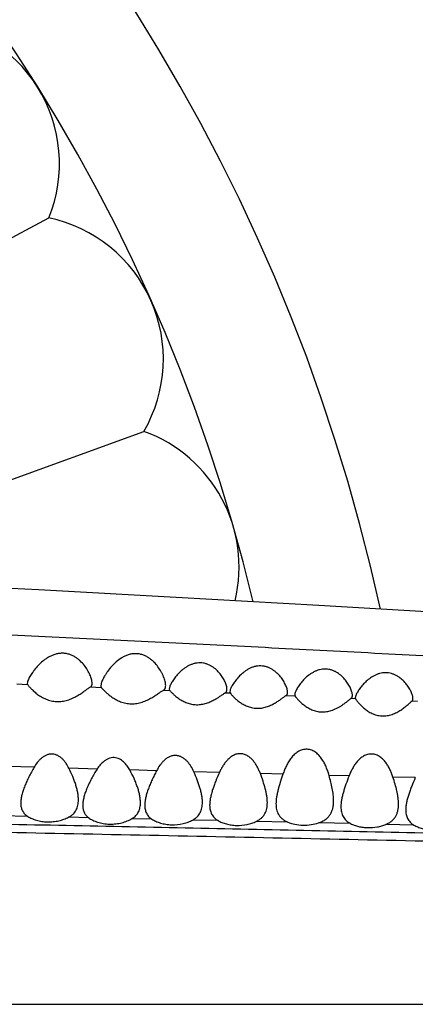
# Model space of a CAD drawing. Units: inches. Extents: x -0.4 to 22.5, y 1.6 to 13.3.
# Drawn here: x 11.5 to 11.8, y 11.9 to 12.6 of the extents above; entities that cross this region are included whole.
import ezdxf

# ---------------------------------------------------------------- set-up
doc = ezdxf.new("R2010")
doc.units = ezdxf.units.IN
doc.header["$LTSCALE"] = 1.21
doc.header["$MEASUREMENT"] = 0
doc.layers.get('0').update_dxf_attribs({"linetype": 'CONTINUOUS'})

msp = doc.modelspace()

# ---------------------------------------------------------------- linework, layer by layer
at = {"color": 7, "linetype": 'Continuous'}
for p, q in [((11.42229, 12.40252), (11.51696, 12.45285)), ((11.48211, 12.26815), (11.58287, 12.30483)), ((11.5098, 12.19489), (11.41798, 12.19971)), ((11.60523, 12.18966), (11.5098, 12.19489)), ((11.70416, 12.18403), (11.60523, 12.18966)), ((11.80649, 12.17802), (11.70416, 12.18403)), ((11.5021, 12.13104), (11.50196, 12.1301)), ((11.50196, 12.1301), (11.50213, 12.12941)), ((11.50213, 12.12941), (11.50259, 12.12879)), ((11.55311, 12.12952), (11.55296, 12.1284)), ((11.60061, 12.12721), (11.60046, 12.12618)), ((11.60046, 12.12618), (11.60072, 12.12528)), ((11.64261, 12.12526), (11.64246, 12.12426)), ((11.64246, 12.12426), (11.64266, 12.12347)), ((11.64266, 12.12347), (11.64315, 12.12283)), ((11.68761, 12.12319), (11.68746, 12.12221)), ((11.68746, 12.12221), (11.68762, 12.12151)), ((11.68762, 12.12151), (11.68807, 12.12086)), ((11.72946, 12.12016), (11.72955, 12.11967)), ((11.72955, 12.11967), (11.7299, 12.11902))]:
    msp.add_line(p, q, dxfattribs=at)
at = {"color": 9, "linetype": 'Continuous'}
for p, q in [((11.49485, 12.12971), (11.50213, 12.12941)), ((11.5458, 12.1276), (11.5533, 12.12728)), ((11.59656, 12.12546), (11.60072, 12.12528)), ((11.63937, 12.12362), (11.64266, 12.12347)), ((11.68154, 12.12178), (11.68762, 12.12151)), ((11.72666, 12.1198), (11.72955, 12.11967)), ((11.76885, 12.11792), (11.77259, 12.11776)), ((11.50671, 12.07191), (11.48825, 12.07245)), ((11.5504, 12.07067), (11.53087, 12.07125)), ((11.59166, 12.06951), (11.57307, 12.07007)), ((11.63526, 12.0683), (11.61748, 12.06885)), ((11.67927, 12.06711), (11.66361, 12.0676)), ((11.72512, 12.0659), (11.71126, 12.06634)), ((11.77108, 12.06475), (11.75553, 12.06515)), ((11.50232, 12.03785), (11.48446, 12.03823)), ((11.54456, 12.03696), (11.53054, 12.03726)), ((11.58836, 12.036), (11.57456, 12.0363)), ((11.63429, 12.03499), (11.61672, 12.03537)), ((11.68275, 12.03389), (11.66072, 12.03438)), ((11.72624, 12.03288), (11.70402, 12.03339)), ((11.77007, 12.03187), (11.75063, 12.03232)), ((10.13871, 11.90759), (13.12487, 11.90759))]:
    msp.add_line(p, q, dxfattribs=at)
at = {"color": 7, "linetype": 'Continuous'}
for centre, radius, start, end in [((10.49146, 11.90759), 1.285, 12.31011, 347.6899), ((10.49146, 11.90759), 1.2, 13.45225, 346.54774), ((11.42432, 12.4905), 0.1, 337.88606, 86.11394), ((11.49636, 12.355), 0.1, 329.88606, 78.11394), ((11.54885, 12.21079), 0.1, 346.43756, 70.11394)]:
    msp.add_arc(centre, radius, start, end, dxfattribs=at)
at = {"color": 9, "linetype": 'Continuous'}
for points, knots in [([(10.4228, 12.22271), (10.42278, 12.22256), (10.4228, 12.22224), (10.42293, 12.22178), (10.42318, 12.22132), (10.42354, 12.22087), (10.42401, 12.22041), (10.42459, 12.21996), (10.42528, 12.21951), (10.42607, 12.21906), (10.42698, 12.21861), (10.4284, 12.21798), (10.43045, 12.21721), (10.43326, 12.21631), (10.4365, 12.21541), (10.44019, 12.2145), (10.44432, 12.21359), (10.44888, 12.21267), (10.45388, 12.21175), (10.45931, 12.21083), (10.46739, 12.20956), (10.47855, 12.20799), (10.49317, 12.2062), (10.50937, 12.20445), (10.52711, 12.20278), (10.54633, 12.20119), (10.56703, 12.19969), (10.59767, 12.19778), (10.63042, 12.19617), (10.66528, 12.19474), (10.69376, 12.19369), (10.72365, 12.19267), (10.75479, 12.19168), (10.78701, 12.1907), (10.82012, 12.1897), (10.85399, 12.18868), (10.88847, 12.18762), (10.92347, 12.18652), (10.97101, 12.18498), (11.03133, 12.18294), (11.10463, 12.18029), (11.17892, 12.17744), (11.25392, 12.1744), (11.3294, 12.17119), (11.4052, 12.16781), (11.48121, 12.16428), (11.55733, 12.1606), (11.63351, 12.15681), (11.70968, 12.15291), (11.78578, 12.14893), (11.86176, 12.1449), (11.93758, 12.14085), (12.01324, 12.13678), (12.11378, 12.13133), (12.21411, 12.12583), (12.31417, 12.12021), (12.36407, 12.11734), (12.38897, 12.11589)], [0, 0, 0, 0, 0.000231, 0.00047, 0.00073, 0.001021, 0.001349, 0.001719, 0.002134, 0.002597, 0.00311, 0.003673, 0.004956, 0.006449, 0.008157, 0.010081, 0.012223, 0.014584, 0.017162, 0.019957, 0.022965, 0.029616, 0.037096, 0.045373, 0.054413, 0.064196, 0.074721, 0.085991, 0.110905, 0.1246, 0.139078, 0.154268, 0.170098, 0.186478, 0.203312, 0.220512, 0.238024, 0.255798, 0.273796, 0.310384, 0.347635, 0.385393, 0.4235, 0.461838, 0.50034, 0.538944, 0.577606, 0.616297, 0.654988, 0.693649, 0.732246, 0.770754, 0.809173, 0.847514, 0.923961, 0.962042, 1, 1, 1, 1]), ([(10.18294, 12.05855), (10.18383, 12.0584), (10.18574, 12.05811), (10.18878, 12.05771), (10.19219, 12.05731), (10.19741, 12.05675), (10.20477, 12.05606), (10.21457, 12.05525), (10.22563, 12.05442), (10.23801, 12.05358), (10.25176, 12.05273), (10.26697, 12.0519), (10.28375, 12.05109), (10.30217, 12.05033), (10.32235, 12.04962), (10.34443, 12.04897), (10.36852, 12.04842), (10.39473, 12.04794), (10.42306, 12.04754), (10.45339, 12.04718), (10.4855, 12.04685), (10.5192, 12.04654), (10.55428, 12.04624), (10.60335, 12.04581), (10.66706, 12.04524), (10.73217, 12.04459), (10.78573, 12.04401), (10.8268, 12.04353), (10.86835, 12.04302), (10.92453, 12.04229), (10.99551, 12.04131), (11.0814, 12.04), (11.16802, 12.03858), (11.25515, 12.03704), (11.34261, 12.03541), (11.43028, 12.0337), (11.51808, 12.03192), (11.60594, 12.0301), (11.69383, 12.02826), (11.78171, 12.0264), (11.86955, 12.02454), (11.95732, 12.02266), (12.04501, 12.02075), (12.1326, 12.01879), (12.20552, 12.01712), (12.2638, 12.01575), (12.30746, 12.01472), (12.35109, 12.01367), (12.40918, 12.01224), (12.45273, 12.01115), (12.48176, 12.01042)], [0, 0, 0, 0, 0.001179, 0.002517, 0.004009, 0.005652, 0.009373, 0.01365, 0.018474, 0.023853, 0.02983, 0.036446, 0.043736, 0.051738, 0.0605, 0.070084, 0.080548, 0.091943, 0.104285, 0.117507, 0.131508, 0.14619, 0.16147, 0.177273, 0.210208, 0.244589, 0.262218, 0.28009, 0.298171, 0.316432, 0.35339, 0.390787, 0.428494, 0.466412, 0.504469, 0.542614, 0.580811, 0.619034, 0.657268, 0.695497, 0.733708, 0.77189, 0.810033, 0.848133, 0.886187, 0.905193, 0.924185, 0.943163, 0.962126, 1, 1, 1, 1]), ([(10.1751, 12.05108), (10.17617, 12.05089), (10.17848, 12.05052), (10.18221, 12.05001), (10.18644, 12.04951), (10.19116, 12.04901), (10.19636, 12.04851), (10.2042, 12.04783), (10.21513, 12.04699), (10.22965, 12.04601), (10.24613, 12.04506), (10.26471, 12.04415), (10.28554, 12.04329), (10.30881, 12.04252), (10.33471, 12.04185), (10.36345, 12.04128), (10.38927, 12.04091), (10.41146, 12.04065), (10.42921, 12.04047), (10.44765, 12.0403), (10.47347, 12.04008), (10.5071, 12.03983), (10.54892, 12.03954), (10.59248, 12.03923), (10.63753, 12.03889), (10.68386, 12.03852), (10.74772, 12.03796), (10.82958, 12.03713), (10.92969, 12.03597), (11.03172, 12.03463), (11.16995, 12.03261), (11.3091, 12.03026), (11.44882, 12.02765), (11.55394, 12.02557), (11.65912, 12.0234), (11.76431, 12.02116), (11.86944, 12.01887), (11.97447, 12.01654), (12.07938, 12.01417), (12.16671, 12.01213), (12.2365, 12.01044), (12.28877, 12.00915), (12.341, 12.00784), (12.39317, 12.00651), (12.44529, 12.00516), (12.51458, 12.00331), (12.58367, 12.00141), (12.65244, 11.9995), (12.70351, 11.99806), (12.75406, 11.99661), (12.80392, 11.99515), (12.8529, 11.99368), (12.9007, 11.9922), (12.94692, 11.99071), (12.97716, 11.98969), (12.99193, 11.98917)], [0, 0, 0, 0, 0.001154, 0.002491, 0.004006, 0.005693, 0.007548, 0.009564, 0.014073, 0.019222, 0.025058, 0.031643, 0.039025, 0.047258, 0.056426, 0.066608, 0.077873, 0.083918, 0.090225, 0.096775, 0.103551, 0.117713, 0.132589, 0.148076, 0.164088, 0.180553, 0.19741, 0.23208, 0.26771, 0.303997, 0.34072, 0.414897, 0.45217, 0.489494, 0.526838, 0.564182, 0.601507, 0.638795, 0.676037, 0.713228, 0.731801, 0.750358, 0.768898, 0.787421, 0.805924, 0.824404, 0.861222, 0.879506, 0.897655, 0.915621, 0.933345, 0.950763, 0.967784, 0.984266, 1, 1, 1, 1])]:
    msp.add_open_spline(points, degree=3, knots=knots, dxfattribs=at)
at = {"color": 7, "linetype": 'Continuous'}
for points, knots in [([(11.54696, 12.13023), (11.54696, 12.13066), (11.54688, 12.13157), (11.54657, 12.13298), (11.5461, 12.13448), (11.54547, 12.13605), (11.5447, 12.13766), (11.54347, 12.13988), (11.54157, 12.14264), (11.53924, 12.14521), (11.53705, 12.14709), (11.53519, 12.14838), (11.53315, 12.14949), (11.53091, 12.15035), (11.52852, 12.15089), (11.52602, 12.15105), (11.52352, 12.15082), (11.52108, 12.15023), (11.51877, 12.14934), (11.51662, 12.14822), (11.51463, 12.14693), (11.51222, 12.14508), (11.50957, 12.14258), (11.50728, 12.13991), (11.5057, 12.13779), (11.50467, 12.13628), (11.50378, 12.13482), (11.50304, 12.13346), (11.50255, 12.13238), (11.50226, 12.13159), (11.50215, 12.13122), (11.5021, 12.13104)], [0, 0, 0, 0, 0.019884, 0.042195, 0.06659, 0.092745, 0.120405, 0.149354, 0.210501, 0.27546, 0.309351, 0.344212, 0.380093, 0.417016, 0.454902, 0.493501, 0.532393, 0.571123, 0.609332, 0.646806, 0.683437, 0.719167, 0.787699, 0.851826, 0.881882, 0.910294, 0.936753, 0.960864, 0.982126, 0.991522, 1, 1, 1, 1]), ([(11.59796, 12.12858), (11.59796, 12.12904), (11.59788, 12.13002), (11.59758, 12.13152), (11.59711, 12.13311), (11.59649, 12.13477), (11.59573, 12.13647), (11.59452, 12.13881), (11.59265, 12.14171), (11.59034, 12.14442), (11.58816, 12.14642), (11.58631, 12.1478), (11.58427, 12.149), (11.58202, 12.14994), (11.57959, 12.15056), (11.57706, 12.15077), (11.5745, 12.15056), (11.57202, 12.14996), (11.56968, 12.14903), (11.56682, 12.14749), (11.56366, 12.14513), (11.56046, 12.14193), (11.5582, 12.13911), (11.55664, 12.13687), (11.55563, 12.13525), (11.55476, 12.13369), (11.55403, 12.1322), (11.55347, 12.13083), (11.5532, 12.12994), (11.55311, 12.12952)], [0, 0, 0, 0, 0.020809, 0.043858, 0.068816, 0.095379, 0.123311, 0.152412, 0.213545, 0.27813, 0.31171, 0.346185, 0.381612, 0.418032, 0.455392, 0.493464, 0.531838, 0.570046, 0.607728, 0.644682, 0.716033, 0.783869, 0.847716, 0.877849, 0.906523, 0.933463, 0.958329, 0.980675, 1, 1, 1, 1]), ([(11.64046, 12.12606), (11.64046, 12.12644), (11.64039, 12.12723), (11.64012, 12.12846), (11.6397, 12.12977), (11.63915, 12.13113), (11.63846, 12.13253), (11.63765, 12.13395), (11.63672, 12.13538), (11.63529, 12.13729), (11.63316, 12.13959), (11.63061, 12.14158), (11.62825, 12.14288), (11.62629, 12.14366), (11.62419, 12.14419), (11.622, 12.1444), (11.61979, 12.14428), (11.61762, 12.14385), (11.61555, 12.14315), (11.61362, 12.14224), (11.61182, 12.14117), (11.60965, 12.1396), (11.60727, 12.13746), (11.60522, 12.13515), (11.60382, 12.1333), (11.6029, 12.13196), (11.60211, 12.13067), (11.60146, 12.12944), (11.60095, 12.1283), (11.6007, 12.12756), (11.60061, 12.12721)], [0, 0, 0, 0, 0.019769, 0.041863, 0.065993, 0.091872, 0.119268, 0.147979, 0.177863, 0.208807, 0.273589, 0.342213, 0.378085, 0.414994, 0.452859, 0.491442, 0.530344, 0.569111, 0.607364, 0.644864, 0.681486, 0.717168, 0.78551, 0.849426, 0.879432, 0.907884, 0.934524, 0.95903, 0.981002, 1, 1, 1, 1]), ([(11.68246, 12.12399), (11.68246, 12.12436), (11.68239, 12.12514), (11.68212, 12.12635), (11.6817, 12.12764), (11.68114, 12.12899), (11.68045, 12.13038), (11.67964, 12.1318), (11.6787, 12.13321), (11.67727, 12.13512), (11.67514, 12.13742), (11.67259, 12.13941), (11.67024, 12.14071), (11.66829, 12.1415), (11.6662, 12.14204), (11.66401, 12.14227), (11.6618, 12.14217), (11.65963, 12.14176), (11.65756, 12.14108), (11.65563, 12.14018), (11.65383, 12.13911), (11.65166, 12.13756), (11.64928, 12.13544), (11.64723, 12.13314), (11.64582, 12.13129), (11.6449, 12.12997), (11.64411, 12.12868), (11.64346, 12.12746), (11.64295, 12.12634), (11.6427, 12.12561), (11.64261, 12.12526)], [0, 0, 0, 0, 0.019412, 0.041266, 0.065247, 0.091046, 0.118412, 0.147131, 0.177051, 0.208052, 0.272988, 0.341788, 0.377743, 0.414729, 0.452664, 0.491315, 0.530286, 0.569122, 0.607443, 0.645005, 0.681683, 0.717414, 0.785831, 0.849795, 0.879811, 0.90826, 0.934873, 0.959321, 0.981184, 1, 1, 1, 1]), ([(11.72746, 12.12184), (11.72746, 12.1222), (11.72739, 12.12297), (11.72711, 12.12417), (11.72669, 12.12545), (11.72613, 12.12679), (11.72544, 12.12818), (11.72433, 12.13009), (11.72263, 12.13249), (11.72012, 12.1352), (11.71757, 12.13719), (11.71522, 12.1385), (11.71328, 12.1393), (11.71119, 12.13985), (11.70901, 12.14009), (11.7068, 12.14), (11.70463, 12.1396), (11.70256, 12.13893), (11.70062, 12.13803), (11.69882, 12.13698), (11.69665, 12.13543), (11.69427, 12.13331), (11.69222, 12.13102), (11.69081, 12.12918), (11.6899, 12.12786), (11.68911, 12.12658), (11.68845, 12.12537), (11.68795, 12.12425), (11.6877, 12.12353), (11.68761, 12.12319)], [0, 0, 0, 0, 0.019149, 0.040829, 0.064709, 0.090458, 0.117812, 0.146546, 0.207525, 0.272592, 0.341534, 0.377556, 0.414605, 0.452597, 0.491301, 0.530323, 0.56921, 0.607578, 0.645183, 0.681897, 0.71766, 0.786126, 0.850121, 0.880143, 0.908586, 0.935176, 0.959573, 0.981341, 1, 1, 1, 1]), ([(11.76946, 12.11965), (11.76946, 12.11998), (11.76939, 12.12069), (11.76914, 12.12178), (11.76874, 12.12296), (11.76822, 12.12421), (11.76758, 12.12549), (11.76682, 12.12681), (11.76596, 12.12814), (11.76463, 12.12993), (11.76268, 12.13211), (11.76036, 12.13406), (11.75823, 12.1354), (11.75647, 12.13626), (11.75456, 12.13694), (11.75255, 12.13737), (11.75046, 12.13752), (11.74836, 12.13738), (11.74631, 12.13696), (11.74373, 12.1361), (11.74081, 12.13456), (11.73777, 12.13227), (11.73521, 12.12979), (11.73339, 12.12763), (11.73215, 12.12593), (11.73136, 12.12472), (11.73068, 12.12358), (11.7303, 12.12282), (11.73013, 12.12245)], [0, 0, 0, 0, 0.018105, 0.038766, 0.061661, 0.086462, 0.112902, 0.140748, 0.169838, 0.200037, 0.263399, 0.330512, 0.36553, 0.401525, 0.438472, 0.476248, 0.514596, 0.553137, 0.59147, 0.629267, 0.702436, 0.772012, 0.837591, 0.898469, 0.926775, 0.953352, 0.977891, 1, 1, 1, 1]), ([(11.50259, 12.12879), (11.50275, 12.12858), (11.50312, 12.12812), (11.50402, 12.12709), (11.50542, 12.12564), (11.50743, 12.12382), (11.50983, 12.12195), (11.51263, 12.1202), (11.51527, 12.11898), (11.51757, 12.11823), (11.51941, 12.11779), (11.52131, 12.11753), (11.52325, 12.11744), (11.52519, 12.11753), (11.52774, 12.11788), (11.53079, 12.11871), (11.53417, 12.12014), (11.5372, 12.1218), (11.5395, 12.12327), (11.54117, 12.12442), (11.54231, 12.12522), (11.54334, 12.12596), (11.54426, 12.12661), (11.54507, 12.12716), (11.54557, 12.12747), (11.5458, 12.1276)], [0, 0, 0, 0, 0.016187, 0.035711, 0.082836, 0.138272, 0.200035, 0.266955, 0.33835, 0.375575, 0.413661, 0.452439, 0.491675, 0.531092, 0.570401, 0.64763, 0.721882, 0.792068, 0.857068, 0.887147, 0.915257, 0.941044, 0.964092, 0.983912, 1, 1, 1, 1]), ([(11.5458, 12.1276), (11.5459, 12.12765), (11.54609, 12.12778), (11.54634, 12.12802), (11.54654, 12.1283), (11.54676, 12.12874), (11.54693, 12.12939), (11.54696, 12.12994), (11.54696, 12.13023)], [0, 0, 0, 0, 0.112527, 0.223953, 0.337317, 0.455214, 0.711144, 1, 1, 1, 1]), ([(11.55296, 12.1284), (11.55296, 12.12829), (11.55298, 12.12807), (11.55303, 12.12777), (11.55314, 12.1275), (11.55324, 12.12735), (11.5533, 12.12728)], [0, 0, 0, 0, 0.287619, 0.546287, 0.780958, 1, 1, 1, 1]), ([(11.5533, 12.12728), (11.55361, 12.12693), (11.55441, 12.12606), (11.55584, 12.1246), (11.55773, 12.12287), (11.56004, 12.12103), (11.56274, 12.11923), (11.56585, 12.11764), (11.56873, 12.11666), (11.5712, 12.11616), (11.57313, 12.11595), (11.57509, 12.11592), (11.57769, 12.11612), (11.58082, 12.11679), (11.58432, 12.11809), (11.58748, 12.11967), (11.58988, 12.12111), (11.59163, 12.12225), (11.59282, 12.12305), (11.59391, 12.12379), (11.59489, 12.12445), (11.59576, 12.12501), (11.5963, 12.12533), (11.59656, 12.12546)], [0, 0, 0, 0, 0.028924, 0.071895, 0.124923, 0.185327, 0.251493, 0.322494, 0.397656, 0.436555, 0.476064, 0.515923, 0.555836, 0.634638, 0.710732, 0.782876, 0.849926, 0.881078, 0.910302, 0.937254, 0.961519, 0.982607, 1, 1, 1, 1]), ([(11.59656, 12.12546), (11.59668, 12.12552), (11.59691, 12.12566), (11.59721, 12.12594), (11.59745, 12.12627), (11.59765, 12.12666), (11.59779, 12.12708), (11.59793, 12.12772), (11.59796, 12.12823), (11.59796, 12.12858)], [0, 0, 0, 0, 0.113074, 0.224569, 0.337798, 0.45553, 0.579745, 0.711642, 1, 1, 1, 1]), ([(11.60072, 12.12528), (11.60084, 12.12514), (11.60111, 12.12482), (11.60158, 12.12429), (11.60217, 12.12367), (11.60316, 12.12269), (11.60464, 12.12136), (11.60671, 12.11975), (11.60915, 12.11819), (11.61195, 12.11681), (11.6151, 12.11578), (11.61851, 12.11526), (11.62201, 12.11537), (11.6254, 12.11606), (11.62855, 12.11717), (11.63138, 12.11854), (11.63389, 12.12), (11.63576, 12.12123), (11.63708, 12.12213), (11.63794, 12.12271), (11.63869, 12.12321), (11.63915, 12.12349), (11.63937, 12.12362)], [0, 0, 0, 0, 0.01235, 0.028716, 0.048546, 0.071331, 0.124116, 0.184506, 0.250917, 0.322399, 0.39821, 0.477242, 0.557587, 0.636923, 0.713353, 0.78556, 0.852353, 0.912143, 0.938693, 0.962502, 0.983104, 1, 1, 1, 1]), ([(11.63937, 12.12362), (11.63946, 12.12367), (11.63964, 12.12379), (11.63987, 12.12402), (11.64006, 12.12428), (11.64027, 12.12469), (11.64043, 12.12529), (11.64046, 12.12579), (11.64046, 12.12606)], [0, 0, 0, 0, 0.11492, 0.228154, 0.342584, 0.460747, 0.715021, 1, 1, 1, 1]), ([(11.64315, 12.12283), (11.6433, 12.12264), (11.64366, 12.12222), (11.6445, 12.12128), (11.64578, 12.11998), (11.64762, 12.11835), (11.6498, 12.11672), (11.65233, 12.11518), (11.65521, 12.1139), (11.65841, 12.11303), (11.66181, 12.11274), (11.66523, 12.11306), (11.66847, 12.11393), (11.67145, 12.11517), (11.67411, 12.11662), (11.67646, 12.11812), (11.67821, 12.11937), (11.67944, 12.12028), (11.68023, 12.12087), (11.68092, 12.12136), (11.68134, 12.12166), (11.68154, 12.12178)], [0, 0, 0, 0, 0.017224, 0.03759, 0.085962, 0.142274, 0.204709, 0.27219, 0.344049, 0.419603, 0.497596, 0.576019, 0.652776, 0.726352, 0.795694, 0.859722, 0.916881, 0.942174, 0.96477, 0.98421, 1, 1, 1, 1]), ([(11.68154, 12.12178), (11.6817, 12.12188), (11.68198, 12.12214), (11.68228, 12.12267), (11.68244, 12.1233), (11.68246, 12.12375), (11.68246, 12.12399)], [0, 0, 0, 0, 0.224668, 0.457213, 0.713249, 1, 1, 1, 1]), ([(11.68807, 12.12086), (11.68822, 12.12065), (11.68856, 12.12021), (11.68939, 12.11922), (11.69066, 12.11785), (11.69249, 12.11615), (11.69467, 12.11442), (11.69722, 12.1128), (11.70013, 12.11143), (11.70282, 12.11066), (11.70509, 12.11035), (11.70685, 12.11027), (11.7086, 12.11037), (11.7109, 12.1107), (11.71462, 12.11176), (11.7184, 12.11372), (11.72165, 12.11593), (11.72339, 12.11724), (11.72462, 12.11821), (11.72539, 12.11883), (11.72606, 12.11935), (11.72647, 12.11966), (11.72666, 12.1198)], [0, 0, 0, 0, 0.017192, 0.037597, 0.08615, 0.142671, 0.205279, 0.272879, 0.344828, 0.420491, 0.459411, 0.498723, 0.538138, 0.57736, 0.654168, 0.796828, 0.860794, 0.917838, 0.943021, 0.965445, 0.984615, 1, 1, 1, 1]), ([(11.72666, 12.1198), (11.7268, 12.11989), (11.72705, 12.12014), (11.7273, 12.12063), (11.72744, 12.12121), (11.72746, 12.12162), (11.72746, 12.12184)], [0, 0, 0, 0, 0.222599, 0.455495, 0.712513, 1, 1, 1, 1]), ([(11.73013, 12.12245), (11.73003, 12.12223), (11.72985, 12.12181), (11.72964, 12.1212), (11.7295, 12.12066), (11.72946, 12.12032), (11.72946, 12.12016)], [0, 0, 0, 0, 0.302219, 0.571372, 0.804533, 1, 1, 1, 1]), ([(11.7299, 12.11902), (11.73004, 12.1188), (11.73035, 12.11833), (11.7309, 12.11759), (11.73156, 12.11677), (11.73262, 12.11555), (11.73418, 12.11397), (11.73636, 12.11209), (11.73892, 12.11032), (11.74136, 12.10908), (11.7435, 12.10831), (11.74521, 12.10786), (11.74699, 12.10759), (11.74881, 12.1075), (11.75063, 12.10761), (11.75301, 12.10799), (11.75582, 12.10885), (11.75888, 12.11031), (11.76159, 12.11199), (11.76395, 12.11373), (11.76568, 12.11516), (11.76689, 12.1162), (11.76765, 12.11688), (11.76829, 12.11744), (11.76867, 12.11778), (11.76885, 12.11792)], [0, 0, 0, 0, 0.016764, 0.036907, 0.059897, 0.085275, 0.141823, 0.204523, 0.272223, 0.344296, 0.381851, 0.420267, 0.459364, 0.498887, 0.538521, 0.577951, 0.655084, 0.728869, 0.798325, 0.862383, 0.919373, 0.944419, 0.966578, 0.985303, 1, 1, 1, 1]), ([(11.76885, 12.11792), (11.76895, 12.11801), (11.76914, 12.11823), (11.76934, 12.11864), (11.76944, 12.11913), (11.76946, 12.11947), (11.76946, 12.11965)], [0, 0, 0, 0, 0.220345, 0.453961, 0.712087, 1, 1, 1, 1]), ([(11.71126, 12.0663), (11.71098, 12.06729), (11.71036, 12.06926), (11.70927, 12.07214), (11.70795, 12.07494), (11.70637, 12.07761), (11.70478, 12.07967), (11.7033, 12.08115), (11.70208, 12.08216), (11.70073, 12.08304), (11.69926, 12.08374), (11.69769, 12.08423), (11.69603, 12.08446), (11.69435, 12.0844), (11.69271, 12.08407), (11.69114, 12.08349), (11.68969, 12.08271), (11.68834, 12.08177), (11.68671, 12.08036), (11.68493, 12.07837), (11.68314, 12.07574), (11.68163, 12.07297), (11.68034, 12.0701), (11.67961, 12.06813), (11.67927, 12.06715)], [0, 0, 0, 0, 0.060707, 0.121347, 0.181986, 0.242766, 0.303928, 0.334803, 0.365952, 0.397454, 0.429373, 0.46173, 0.494457, 0.527388, 0.560306, 0.593028, 0.625457, 0.657573, 0.6894, 0.752319, 0.814631, 0.876583, 0.93834, 1, 1, 1, 1]), ([(11.53087, 12.07123), (11.53029, 12.07239), (11.52932, 12.07409), (11.52777, 12.07619), (11.52645, 12.07765), (11.52495, 12.07896), (11.52326, 12.08005), (11.52135, 12.08082), (11.5193, 12.08116), (11.5172, 12.08102), (11.51519, 12.08041), (11.51336, 12.07943), (11.51171, 12.0782), (11.51024, 12.07679), (11.50849, 12.07475), (11.50738, 12.07307), (11.50671, 12.07192)], [0, 0, 0, 0, 0.120533, 0.181097, 0.242011, 0.303464, 0.365695, 0.42891, 0.493103, 0.557877, 0.622604, 0.686835, 0.750432, 0.813444, 0.875983, 1, 1, 1, 1]), ([(11.57306, 12.07005), (11.57249, 12.07108), (11.57122, 12.07308), (11.56924, 12.07532), (11.56736, 12.07682), (11.56577, 12.07775), (11.56402, 12.0784), (11.56216, 12.07869), (11.56026, 12.07857), (11.55842, 12.07807), (11.55672, 12.07724), (11.55468, 12.07585), (11.55249, 12.07368), (11.55105, 12.0717), (11.5504, 12.07068)], [0, 0, 0, 0, 0.120615, 0.242228, 0.303867, 0.366262, 0.429554, 0.493691, 0.558315, 0.622902, 0.687059, 0.750635, 0.876032, 1, 1, 1, 1]), ([(11.61747, 12.06882), (11.61688, 12.07012), (11.61588, 12.07204), (11.61427, 12.07441), (11.61288, 12.07609), (11.61128, 12.0776), (11.60945, 12.07886), (11.60772, 12.07962), (11.60624, 12.07997), (11.60509, 12.0801), (11.60393, 12.08009), (11.60278, 12.07992), (11.60167, 12.07962), (11.60024, 12.07906), (11.59859, 12.07811), (11.59684, 12.07668), (11.59529, 12.07506), (11.59348, 12.07272), (11.59234, 12.07083), (11.59166, 12.06953)], [0, 0, 0, 0, 0.120716, 0.181341, 0.242296, 0.303786, 0.366076, 0.429416, 0.461556, 0.493928, 0.526446, 0.559008, 0.591511, 0.623877, 0.68799, 0.751367, 0.814126, 0.876414, 1, 1, 1, 1]), ([(11.66361, 12.06756), (11.66331, 12.06834), (11.66267, 12.06988), (11.66158, 12.07213), (11.66031, 12.07429), (11.65883, 12.07633), (11.65709, 12.07819), (11.6554, 12.07951), (11.65389, 12.08035), (11.65267, 12.08086), (11.65138, 12.0812), (11.65004, 12.08136), (11.64869, 12.08133), (11.64736, 12.08111), (11.64607, 12.08072), (11.64445, 12.07999), (11.6426, 12.07877), (11.64069, 12.07698), (11.63903, 12.07499), (11.6376, 12.07286), (11.63634, 12.07064), (11.6356, 12.0691), (11.63526, 12.06833)], [0, 0, 0, 0, 0.06046, 0.120959, 0.181578, 0.242463, 0.30384, 0.36603, 0.397591, 0.429493, 0.46173, 0.494244, 0.526923, 0.559626, 0.592222, 0.624626, 0.688659, 0.751858, 0.814418, 0.876537, 0.938364, 1, 1, 1, 1]), ([(11.75553, 12.06515), (11.75524, 12.06604), (11.75461, 12.0678), (11.7535, 12.07038), (11.7522, 12.07286), (11.75065, 12.07522), (11.7488, 12.0774), (11.74697, 12.07895), (11.74531, 12.07995), (11.74395, 12.08056), (11.74251, 12.08097), (11.74101, 12.08116), (11.73948, 12.08112), (11.73799, 12.08084), (11.73655, 12.08035), (11.73476, 12.07947), (11.73276, 12.07802), (11.73071, 12.07592), (11.72897, 12.0736), (11.72749, 12.07114), (11.72621, 12.06858), (11.72547, 12.06682), (11.72512, 12.06594)], [0, 0, 0, 0, 0.06056, 0.121107, 0.181714, 0.242532, 0.303803, 0.365903, 0.397462, 0.429404, 0.46174, 0.494397, 0.527236, 0.560077, 0.592762, 0.625199, 0.689162, 0.752214, 0.814626, 0.876629, 0.938387, 1, 1, 1, 1]), ([(11.50671, 12.07192), (11.50608, 12.07083), (11.50486, 12.06867), (11.50316, 12.06541), (11.50162, 12.06218), (11.50026, 12.05901), (11.49911, 12.0559), (11.49822, 12.05288), (11.49762, 12.04997), (11.49746, 12.04806), (11.49746, 12.04713)], [0, 0, 0, 0, 0.141003, 0.27889, 0.412959, 0.54251, 0.666737, 0.784809, 0.896014, 1, 1, 1, 1]), ([(11.53746, 12.04928), (11.53746, 12.05012), (11.53736, 12.05186), (11.53697, 12.05448), (11.53635, 12.05718), (11.53556, 12.05993), (11.53459, 12.06272), (11.5331, 12.06653), (11.5318, 12.06936), (11.53087, 12.07123)], [0, 0, 0, 0, 0.109946, 0.224828, 0.344444, 0.468455, 0.596438, 0.727972, 1, 1, 1, 1]), ([(11.5504, 12.07068), (11.5497, 12.0696), (11.54838, 12.06743), (11.54655, 12.06414), (11.54489, 12.06087), (11.54344, 12.05765), (11.54222, 12.05449), (11.54127, 12.05142), (11.54064, 12.04847), (11.54046, 12.04652), (11.54046, 12.04558)], [0, 0, 0, 0, 0.141477, 0.279761, 0.414122, 0.543839, 0.668071, 0.78594, 0.896702, 1, 1, 1, 1]), ([(11.58046, 12.04743), (11.58046, 12.04831), (11.58035, 12.05009), (11.57991, 12.0528), (11.57923, 12.05558), (11.57834, 12.05842), (11.57726, 12.06131), (11.57559, 12.06524), (11.57413, 12.06814), (11.57306, 12.07005)], [0, 0, 0, 0, 0.108923, 0.223157, 0.342473, 0.466489, 0.594721, 0.726699, 1, 1, 1, 1]), ([(11.59166, 12.06953), (11.5911, 12.06848), (11.59003, 12.06638), (11.58852, 12.06324), (11.58715, 12.06013), (11.58594, 12.05707), (11.58492, 12.05409), (11.58413, 12.05118), (11.5836, 12.04837), (11.58346, 12.04652), (11.58346, 12.04563)], [0, 0, 0, 0, 0.140158, 0.277277, 0.410727, 0.539876, 0.664018, 0.782436, 0.894529, 1, 1, 1, 1]), ([(11.62346, 12.04745), (11.62346, 12.04827), (11.62337, 12.04995), (11.62301, 12.0525), (11.62245, 12.05512), (11.62172, 12.05779), (11.62084, 12.0605), (11.61948, 12.06421), (11.61831, 12.06698), (11.61747, 12.06882)], [0, 0, 0, 0, 0.110489, 0.225719, 0.345495, 0.469507, 0.597357, 0.728654, 1, 1, 1, 1]), ([(11.63526, 12.06833), (11.63437, 12.06634), (11.63308, 12.06336), (11.63154, 12.05939), (11.63053, 12.0565), (11.62968, 12.05367), (11.62902, 12.05091), (11.62858, 12.04825), (11.62846, 12.04649), (11.62846, 12.04564)], [0, 0, 0, 0, 0.274997, 0.407633, 0.536278, 0.660367, 0.779301, 0.892604, 1, 1, 1, 1]), ([(11.66846, 12.04748), (11.66846, 12.04825), (11.66839, 12.04983), (11.66809, 12.05223), (11.66763, 12.05468), (11.66683, 12.05807), (11.66552, 12.06239), (11.66427, 12.06582), (11.66361, 12.06756)], [0, 0, 0, 0, 0.111934, 0.22812, 0.348345, 0.472362, 0.730513, 1, 1, 1, 1]), ([(11.67927, 12.06715), (11.67865, 12.06534), (11.67746, 12.0618), (11.67615, 12.05739), (11.67533, 12.05394), (11.67485, 12.05146), (11.67454, 12.04904), (11.67446, 12.04745), (11.67446, 12.04668)], [0, 0, 0, 0, 0.271213, 0.530395, 0.654446, 0.774272, 0.889545, 1, 1, 1, 1]), ([(11.71446, 12.04872), (11.71446, 12.0501), (11.71426, 12.05296), (11.71355, 12.05729), (11.71251, 12.06176), (11.71169, 12.06477), (11.71126, 12.0663)], [0, 0, 0, 0, 0.232279, 0.477398, 0.733894, 1, 1, 1, 1]), ([(11.72512, 12.06594), (11.72438, 12.06405), (11.72332, 12.06124), (11.72203, 12.0575), (11.72119, 12.05477), (11.72048, 12.0521), (11.71992, 12.0495), (11.71956, 12.04698), (11.71946, 12.04532), (11.71946, 12.04451)], [0, 0, 0, 0, 0.272978, 0.404883, 0.533101, 0.657155, 0.776558, 0.890919, 1, 1, 1, 1]), ([(11.75946, 12.04643), (11.75946, 12.04716), (11.7594, 12.04863), (11.75916, 12.05087), (11.75879, 12.05315), (11.75814, 12.0563), (11.75707, 12.06032), (11.75607, 12.06352), (11.75553, 12.06515)], [0, 0, 0, 0, 0.113284, 0.230335, 0.350979, 0.475018, 0.73227, 1, 1, 1, 1]), ([(11.77108, 12.06475), (11.77021, 12.06279), (11.76896, 12.05986), (11.76746, 12.05595), (11.76647, 12.05311), (11.76564, 12.05032), (11.765, 12.04761), (11.76458, 12.04498), (11.76446, 12.04326), (11.76446, 12.04241)], [0, 0, 0, 0, 0.274808, 0.407354, 0.535935, 0.659998, 0.77897, 0.892392, 1, 1, 1, 1]), ([(11.49746, 12.04713), (11.49746, 12.04621), (11.49758, 12.04483), (11.49805, 12.04308), (11.49855, 12.04185), (11.49923, 12.04071), (11.50009, 12.03965), (11.50112, 12.03868), (11.50191, 12.03812), (11.50232, 12.03785)], [0, 0, 0, 0, 0.252515, 0.373909, 0.493796, 0.614124, 0.737118, 0.865088, 1, 1, 1, 1]), ([(11.53054, 12.03726), (11.53114, 12.03756), (11.53227, 12.03823), (11.53376, 12.03944), (11.53499, 12.0408), (11.53595, 12.0423), (11.53666, 12.04391), (11.53714, 12.04563), (11.53741, 12.04743), (11.53746, 12.04865), (11.53746, 12.04928)], [0, 0, 0, 0, 0.137746, 0.267163, 0.390449, 0.510298, 0.629307, 0.749649, 0.872911, 1, 1, 1, 1]), ([(11.54046, 12.04558), (11.54046, 12.04474), (11.54056, 12.04348), (11.54096, 12.04188), (11.54139, 12.04075), (11.54196, 12.03968), (11.54268, 12.03868), (11.54355, 12.03776), (11.54421, 12.03721), (11.54456, 12.03696)], [0, 0, 0, 0, 0.254419, 0.376959, 0.497838, 0.618671, 0.741333, 0.867836, 1, 1, 1, 1]), ([(11.57456, 12.03631), (11.57507, 12.03661), (11.57604, 12.03726), (11.57731, 12.03841), (11.57835, 12.03968), (11.57917, 12.04107), (11.57977, 12.04255), (11.58033, 12.04466), (11.58046, 12.04632), (11.58046, 12.04743)], [0, 0, 0, 0, 0.135194, 0.263199, 0.386161, 0.506502, 0.626476, 0.747945, 1, 1, 1, 1]), ([(11.58346, 12.04563), (11.58346, 12.04514), (11.5835, 12.04419), (11.5837, 12.04278), (11.58405, 12.04144), (11.58456, 12.04017), (11.58524, 12.03898), (11.5861, 12.03787), (11.58715, 12.03687), (11.58794, 12.03628), (11.58836, 12.036)], [0, 0, 0, 0, 0.128786, 0.253639, 0.37544, 0.495606, 0.615981, 0.738708, 0.866058, 1, 1, 1, 1]), ([(11.61672, 12.03537), (11.61731, 12.03569), (11.61841, 12.03637), (11.61987, 12.03759), (11.62106, 12.03896), (11.622, 12.04046), (11.62269, 12.04208), (11.62315, 12.0438), (11.62341, 12.0456), (11.62346, 12.04683), (11.62346, 12.04745)], [0, 0, 0, 0, 0.136618, 0.26529, 0.388251, 0.508156, 0.627515, 0.74839, 0.872273, 1, 1, 1, 1]), ([(11.62846, 12.04564), (11.62846, 12.04509), (11.62851, 12.04402), (11.62874, 12.04244), (11.62915, 12.04093), (11.62975, 12.03951), (11.63056, 12.03819), (11.63159, 12.03698), (11.63284, 12.03589), (11.63379, 12.03527), (11.63429, 12.03498)], [0, 0, 0, 0, 0.128296, 0.25245, 0.373428, 0.492824, 0.612735, 0.735615, 0.863992, 1, 1, 1, 1]), ([(11.66072, 12.03438), (11.6614, 12.0347), (11.66267, 12.0354), (11.66435, 12.03669), (11.66572, 12.03816), (11.6668, 12.0398), (11.66759, 12.04157), (11.66811, 12.04345), (11.66841, 12.04544), (11.66846, 12.04679), (11.66846, 12.04748)], [0, 0, 0, 0, 0.138375, 0.267956, 0.391043, 0.510507, 0.629178, 0.749355, 0.872664, 1, 1, 1, 1]), ([(11.67446, 12.04668), (11.67446, 12.04599), (11.67452, 12.04463), (11.67484, 12.04265), (11.67541, 12.04078), (11.67626, 12.03904), (11.67742, 12.03745), (11.6789, 12.03604), (11.6807, 12.03482), (11.68204, 12.03417), (11.68275, 12.03388)], [0, 0, 0, 0, 0.126601, 0.248616, 0.367234, 0.484542, 0.60339, 0.727052, 0.858556, 1, 1, 1, 1]), ([(11.70402, 12.03339), (11.70492, 12.0337), (11.70663, 12.0344), (11.70892, 12.03579), (11.7108, 12.03746), (11.71227, 12.03938), (11.71332, 12.04151), (11.71402, 12.0438), (11.71439, 12.04622), (11.71446, 12.04787), (11.71446, 12.04872)], [0, 0, 0, 0, 0.142881, 0.275251, 0.399042, 0.517542, 0.634373, 0.752542, 0.874073, 1, 1, 1, 1]), ([(11.71946, 12.04451), (11.71946, 12.0439), (11.71952, 12.04271), (11.71978, 12.04096), (11.72025, 12.03929), (11.72095, 12.03773), (11.72189, 12.03629), (11.72309, 12.03498), (11.72455, 12.03382), (11.72566, 12.03318), (11.72624, 12.03288)], [0, 0, 0, 0, 0.127797, 0.251281, 0.371466, 0.490112, 0.609581, 0.732635, 0.862045, 1, 1, 1, 1]), ([(11.75063, 12.03232), (11.7514, 12.03264), (11.75285, 12.03335), (11.75478, 12.0347), (11.75636, 12.03627), (11.75758, 12.03803), (11.75848, 12.03996), (11.75907, 12.04203), (11.7594, 12.0442), (11.75946, 12.04568), (11.75946, 12.04643)], [0, 0, 0, 0, 0.140187, 0.270812, 0.394108, 0.513157, 0.631103, 0.750516, 0.873171, 1, 1, 1, 1]), ([(11.50232, 12.03785), (11.50319, 12.0373), (11.50513, 12.03629), (11.50838, 12.03513), (11.51204, 12.03434), (11.51596, 12.03401), (11.51996, 12.03416), (11.52381, 12.03478), (11.52735, 12.03581), (11.52953, 12.03674), (11.53054, 12.03726)], [0, 0, 0, 0, 0.105116, 0.222834, 0.351206, 0.486652, 0.624156, 0.758319, 0.884616, 1, 1, 1, 1]), ([(11.54456, 12.03696), (11.54544, 12.03631), (11.54744, 12.03512), (11.55086, 12.03376), (11.55479, 12.03281), (11.55905, 12.03241), (11.56338, 12.03261), (11.56753, 12.03337), (11.57127, 12.03459), (11.57354, 12.0357), (11.57456, 12.03631)], [0, 0, 0, 0, 0.103228, 0.220364, 0.349522, 0.486741, 0.626101, 0.761186, 0.886868, 1, 1, 1, 1]), ([(11.58836, 12.036), (11.58924, 12.03543), (11.59119, 12.03438), (11.59446, 12.03318), (11.59815, 12.03235), (11.60342, 12.03188), (11.60871, 12.03242), (11.61355, 12.03387), (11.61572, 12.03484), (11.61672, 12.03537)], [0, 0, 0, 0, 0.105772, 0.223968, 0.352693, 0.488372, 0.759332, 0.88519, 1, 1, 1, 1]), ([(11.76446, 12.04241), (11.76446, 12.04136), (11.76459, 12.03978), (11.76512, 12.03778), (11.7657, 12.03638), (11.76648, 12.03507), (11.76747, 12.03387), (11.76867, 12.03278), (11.76958, 12.03216), (11.77007, 12.03187)], [0, 0, 0, 0, 0.252998, 0.37443, 0.494186, 0.61426, 0.737001, 0.864871, 1, 1, 1, 1]), ([(11.63429, 12.03498), (11.63515, 12.03449), (11.63702, 12.03359), (11.6401, 12.03256), (11.64352, 12.03186), (11.64835, 12.03146), (11.65319, 12.0319), (11.6577, 12.03311), (11.65976, 12.03393), (11.66072, 12.03438)], [0, 0, 0, 0, 0.108254, 0.227358, 0.355474, 0.489463, 0.757397, 0.883415, 1, 1, 1, 1]), ([(11.68275, 12.03388), (11.68432, 12.03324), (11.68774, 12.03222), (11.69318, 12.03162), (11.69873, 12.03197), (11.70233, 12.03283), (11.70402, 12.03339)], [0, 0, 0, 0, 0.234384, 0.491399, 0.753149, 1, 1, 1, 1]), ([(11.72624, 12.03288), (11.72706, 12.03247), (11.72884, 12.0317), (11.73171, 12.03084), (11.73484, 12.03026), (11.73922, 12.02992), (11.74363, 12.03027), (11.74778, 12.03126), (11.74971, 12.03194), (11.75063, 12.03232)], [0, 0, 0, 0, 0.11046, 0.230271, 0.357716, 0.490111, 0.755332, 0.881595, 1, 1, 1, 1]), ([(11.77007, 12.03187), (11.77092, 12.03136), (11.77281, 12.03042), (11.77592, 12.02935), (11.77938, 12.02862), (11.78429, 12.0282), (11.78922, 12.02866), (11.79379, 12.02993), (11.79588, 12.03077), (11.79685, 12.03124)], [0, 0, 0, 0, 0.107654, 0.226409, 0.354478, 0.48869, 0.757282, 0.883467, 1, 1, 1, 1])]:
    msp.add_open_spline(points, degree=3, knots=knots, dxfattribs=at)

doc.saveas('drawing.dxf')
